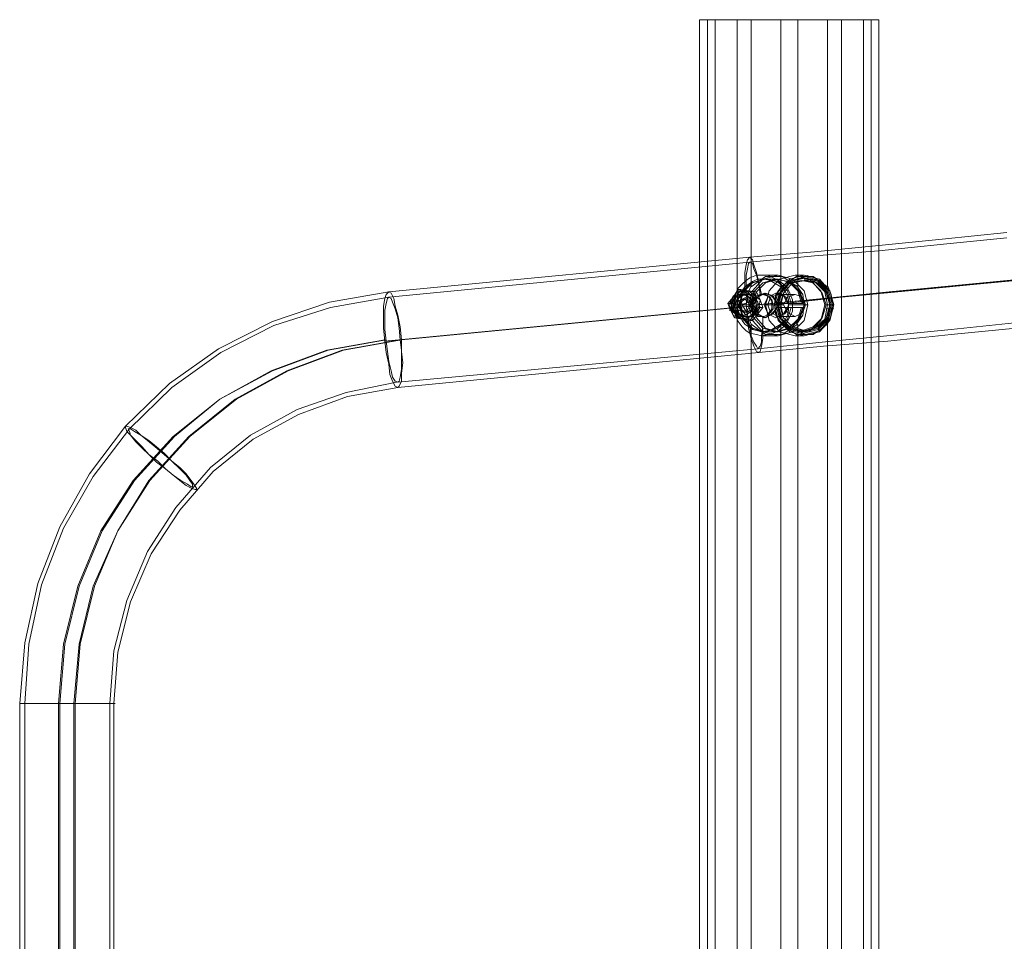
# Model space of a CAD drawing. Units: millimetres. Extents: x -58 to 9607, y -209 to 4960.
# Drawn here: x 5686 to 6306, y 2520 to 3101 of the extents above; entities that cross this region are included whole.
import ezdxf

# ---------------------------------------------------------------- set-up
doc = ezdxf.new("R2010")
doc.units = ezdxf.units.MM
for name, color, linetype, lineweight in [('dupsko', 250, 'Continuous', 9), ('robinia stolpe', 32, 'Continuous', 9), ('stål', 253, 'Continuous', 9)]:
    doc.layers.add(name, color=color, linetype=linetype, lineweight=lineweight)

msp = doc.modelspace()

# ---------------------------------------------------------------- linework, layer by layer
at = {"layer": 'dupsko', "flags": 128}
for points in [[(6180.02, 2939.61), (6171.08, 2937.17), (6163.76, 2929.85), (6161.32, 2920.91), (6163.76, 2911.15), (6171.08, 2903.83), (6180.02, 2901.39), (6189.78, 2903.83), (6196.29, 2911.15), (6198.73, 2920.91), (6196.29, 2929.85), (6189.78, 2937.17), (6180.02, 2939.61)], [(6178.4, 2937.99), (6169.45, 2935.55), (6163.76, 2929.04), (6161.32, 2920.91), (6163.76, 2911.96), (6169.45, 2906.27), (6178.4, 2903.83), (6186.53, 2906.27), (6193.03, 2911.96), (6194.66, 2920.91), (6193.03, 2929.04), (6186.53, 2935.55), (6178.4, 2937.99)], [(6178.4, 2904.64), (6170.26, 2907.08), (6164.57, 2912.78), (6162.13, 2920.91), (6164.57, 2928.23), (6170.26, 2934.73), (6178.4, 2936.36), (6185.71, 2934.73), (6191.41, 2928.23), (6193.85, 2920.91), (6191.41, 2912.78), (6185.71, 2907.08), (6178.4, 2904.64)], [(6180.83, 2938.8), (6171.89, 2936.36), (6165.38, 2929.85), (6162.94, 2920.91), (6165.38, 2911.96), (6171.89, 2904.64), (6180.83, 2902.2), (6189.78, 2904.64), (6196.29, 2911.96), (6198.73, 2920.91), (6196.29, 2929.85), (6189.78, 2936.36), (6180.83, 2938.8)], [(6180.02, 2903.02), (6171.89, 2905.46), (6165.38, 2911.96), (6162.94, 2920.91), (6165.38, 2929.85), (6171.89, 2936.36), (6180.02, 2937.99), (6188.97, 2936.36), (6195.47, 2929.85), (6197.91, 2920.91), (6195.47, 2911.96), (6188.97, 2905.46), (6180.02, 2903.02)], [(6180.02, 2937.99), (6171.89, 2935.55), (6165.38, 2929.04), (6163.76, 2920.91), (6165.38, 2911.96), (6171.89, 2906.27), (6180.02, 2903.83), (6188.97, 2906.27), (6194.66, 2911.96), (6197.1, 2920.91), (6194.66, 2929.04), (6188.97, 2935.55), (6180.02, 2937.99)], [(6180.83, 2937.99), (6171.89, 2935.55), (6166.2, 2929.04), (6163.76, 2920.91), (6166.2, 2911.96), (6171.89, 2906.27), (6180.83, 2903.83), (6188.97, 2906.27), (6194.66, 2911.96), (6197.1, 2920.91), (6194.66, 2929.04), (6188.97, 2935.55), (6180.83, 2937.99)], [(6180.83, 2936.36), (6172.7, 2934.73), (6167.01, 2928.23), (6164.57, 2920.91), (6167.01, 2912.78), (6172.7, 2907.08), (6180.83, 2904.64), (6188.15, 2907.08), (6193.85, 2912.78), (6196.29, 2920.91), (6193.85, 2928.23), (6188.15, 2934.73), (6180.83, 2936.36)], [(6180.02, 2936.36), (6172.7, 2934.73), (6167.01, 2928.23), (6164.57, 2920.91), (6167.01, 2912.78), (6172.7, 2907.08), (6180.02, 2904.64), (6188.15, 2907.08), (6193.85, 2912.78), (6196.29, 2920.91), (6193.85, 2928.23), (6188.15, 2934.73), (6180.02, 2936.36)], [(6180.83, 2936.36), (6172.7, 2934.73), (6167.01, 2928.23), (6165.38, 2920.91), (6167.01, 2912.78), (6172.7, 2907.08), (6180.83, 2904.64), (6188.97, 2907.08), (6194.66, 2912.78), (6196.29, 2920.91), (6194.66, 2928.23), (6188.97, 2934.73), (6180.83, 2936.36)]]:
    msp.add_lwpolyline(points, close=True, dxfattribs=at)
for points in [[(6180.02, 2936.36), (6182.46, 2936.36), (6182.46, 2937.99)], [(6180.02, 2937.17), (6182.46, 2937.17)], [(6182.46, 2936.36), (6182.46, 2938.8), (6182.46, 2939.61)], [(6165.38, 2922.53), (6163.76, 2922.53), (6162.13, 2922.53), (6161.32, 2922.53), (6163.76, 2922.53)], [(6162.13, 2922.53), (6164.57, 2922.53), (6163.76, 2922.53), (6162.94, 2922.53)], [(6193.85, 2918.47), (6196.29, 2918.47), (6197.91, 2918.47), (6198.73, 2918.47)], [(6194.66, 2918.47), (6197.1, 2918.47)], [(6196.29, 2918.47), (6197.1, 2918.47), (6197.91, 2918.47)], [(6175.96, 2904.64), (6178.4, 2904.64), (6178.4, 2903.02)], [(6179.21, 2904.64), (6178.4, 2903.02), (6178.4, 2901.39)], [(6175.96, 2903.83), (6178.4, 2903.83)]]:
    msp.add_lwpolyline(points, dxfattribs=at)
at = {"layer": 'robinia stolpe', "flags": 128}
for points in [[(6137.74, 3100.62), (6119.03, 3100.62), (6119.03, 1650.7), (6114.15, 1650.7)], [(6119.03, 3100.62), (6114.15, 3100.62), (6114.15, 1650.7), (6123.91, 1650.7), (6123.91, 3100.62), (6114.15, 3100.62)], [(6123.91, 3100.62), (6146.68, 3100.62), (6146.68, 2932.29), (6155.63, 2938.8), (6166.2, 2938.8), (6175.96, 2932.29), (6175.96, 3100.62), (6203.6, 3100.62), (6203.6, 1650.7), (6175.96, 1650.7), (6175.96, 1819.03), (6166.2, 1812.53), (6155.63, 1812.53), (6146.68, 1819.03), (6146.68, 1650.7), (6123.91, 1650.7)], [(6165.38, 3100.62), (6137.74, 3100.62), (6137.74, 1650.7), (6165.38, 1650.7)], [(6146.68, 3100.62), (6175.96, 3100.62)], [(6217.43, 3100.62), (6194.66, 3100.62), (6194.66, 2932.29), (6185.71, 2938.8), (6175.14, 2938.8), (6165.38, 2932.29), (6165.38, 3100.62), (6194.66, 3100.62)], [(6203.6, 3100.62), (6222.31, 3100.62), (6222.31, 1650.7), (6203.6, 1650.7)], [(6227.19, 3100.62), (6217.43, 3100.62), (6217.43, 1650.7), (6227.19, 1650.7)], [(6222.31, 3100.62), (6227.19, 3100.62), (6227.19, 1650.7), (6222.31, 1650.7)], [(6161.32, 2939.61), (6163.76, 2939.61)], [(6180.02, 2939.61), (6174.33, 2939.61)], [(6146.68, 2933.11), (6144.24, 2927.41), (6143.43, 2920.91), (6144.24, 2914.4), (6146.68, 2908.71), (6146.68, 1842.62), (6144.24, 1836.92), (6143.43, 1830.42), (6144.24, 1823.91), (6146.68, 1818.22)], [(6166.2, 2933.11), (6162.13, 2927.41), (6161.32, 2920.91), (6162.13, 2914.4), (6166.2, 2908.71)], [(6175.14, 2908.71), (6179.21, 2914.4), (6180.02, 2920.91), (6179.21, 2927.41), (6175.14, 2933.11)], [(6194.66, 1818.22), (6197.1, 1823.91), (6197.91, 1830.42), (6197.1, 1836.92), (6194.66, 1842.62), (6194.66, 2908.71), (6197.1, 2914.4), (6197.91, 2920.91), (6197.1, 2927.41), (6194.66, 2933.11)], [(6174.33, 2927.41), (6163.76, 2927.41)], [(6142.61, 2920.91), (6145.05, 2920.91)], [(6161.32, 2920.91), (6155.63, 2920.91)], [(6167.01, 2920.91), (6157.25, 2920.91)], [(6180.83, 2920.91), (6170.26, 2920.91)], [(6180.02, 2920.91), (6182.46, 2920.91)], [(6198.73, 2920.91), (6193.03, 2920.91)], [(6174.33, 2913.59), (6163.76, 2913.59)], [(6146.68, 1842.62), (6155.63, 1849.12), (6166.2, 1849.12), (6175.96, 1842.62), (6175.96, 2908.71), (6166.2, 2902.2), (6155.63, 2902.2), (6146.68, 2908.71)], [(6194.66, 2908.71), (6185.71, 2902.2), (6175.14, 2902.2), (6165.38, 2908.71), (6165.38, 1842.62), (6175.14, 1849.12), (6185.71, 1849.12), (6194.66, 1842.62)], [(6161.32, 2901.39), (6163.76, 2901.39)], [(6180.02, 2901.39), (6174.33, 2901.39)]]:
    msp.add_lwpolyline(points, dxfattribs=at)
for points in [[(6163.76, 2939.61), (6154, 2937.17), (6147.49, 2929.85), (6145.05, 2920.91), (6147.49, 2911.15), (6154, 2903.83), (6163.76, 2901.39), (6172.7, 2903.83), (6180.02, 2911.15), (6182.46, 2920.91), (6180.02, 2929.85), (6172.7, 2937.17), (6163.76, 2939.61)], [(6174.33, 2939.61), (6164.57, 2937.17), (6158.07, 2929.85), (6155.63, 2920.91), (6158.07, 2911.15), (6164.57, 2903.83), (6174.33, 2901.39), (6183.27, 2903.83), (6190.59, 2911.15), (6193.03, 2920.91), (6190.59, 2929.85), (6183.27, 2937.17), (6174.33, 2939.61)], [(6163.76, 2927.41), (6158.88, 2925.79), (6157.25, 2920.91), (6158.88, 2916.03), (6163.76, 2913.59), (6168.64, 2916.03), (6170.26, 2920.91), (6168.64, 2925.79), (6163.76, 2927.41)], [(6174.33, 2913.59), (6169.45, 2916.03), (6167.01, 2920.91), (6169.45, 2925.79), (6174.33, 2927.41), (6179.21, 2925.79), (6180.83, 2920.91), (6179.21, 2916.03), (6174.33, 2913.59)]]:
    msp.add_lwpolyline(points, close=True, dxfattribs=at)
at = {"layer": 'stål', "flags": 128}
for points in [[(5743.34, 2425.67), (5736.83, 2425.67), (5727.07, 2425.67), (5715.69, 2425.67), (5703.49, 2425.67), (5693.73, 2425.67), (5687.23, 2425.67), (5685.6, 2425.67), (5685.6, 2669.63), (5688.85, 2707.85), (5696.99, 2745.26), (5710.81, 2781.04), (5729.51, 2814.38), (5752.28, 2844.47), (5779.93, 2871.3), (5810.83, 2893.26), (5844.99, 2910.34), (5880.77, 2922.53), (5918.17, 2929.04), (6145.87, 2951), (6186.53, 2954.25), (6227.19, 2958.32), (6267.03, 2962.38), (6307.69, 2966.45)], [(5688.85, 2425.67), (5688.85, 2669.63), (5691.29, 2707.04), (5699.43, 2744.45), (5713.25, 2780.23), (5731.95, 2812.75), (5754.72, 2842.84), (5781.56, 2868.86), (5812.46, 2890.82), (5845.8, 2907.9), (5881.58, 2919.28), (5918.17, 2925.79), (6145.87, 2947.74), (6186.53, 2951.81), (6227.19, 2955.06), (6267.85, 2959.13), (6307.69, 2963.19)], [(6142.61, 2927.41), (6142.61, 2934.73), (6142.61, 2941.24), (6143.43, 2946.12), (6144.24, 2949.37), (6145.87, 2951), (6147.49, 2949.37), (6148.31, 2946.12), (6149.93, 2941.24), (6151.56, 2934.73), (6153.19, 2927.41), (6154, 2927.41), (6155.63, 2927.41), (6158.07, 2925.79), (6159.69, 2924.16), (6160.51, 2920.91), (6160.51, 2920.1), (6160.51, 2918.47), (6158.88, 2916.03), (6157.25, 2914.4), (6156.44, 2914.4), (6154.81, 2913.59), (6154, 2913.59), (6154, 2906.27), (6154, 2899.77), (6153.19, 2894.89), (6152.37, 2891.63), (6151.56, 2890.82), (6149.93, 2891.63), (6148.31, 2894.89), (6146.68, 2899.77), (6145.05, 2906.27), (6144.24, 2913.59)], [(6179.21, 2921.72), (6178.4, 2921.72), (6175.96, 2929.85), (6170.26, 2935.55), (6162.13, 2937.17), (6154, 2934.73), (6148.31, 2929.04), (6145.87, 2920.91), (6148.31, 2912.78), (6154, 2906.27), (6162.13, 2903.83), (6170.26, 2906.27), (6175.96, 2911.96), (6178.4, 2919.28), (6179.21, 2919.28)], [(6317.45, 2937.17), (6275.98, 2933.11), (6234.51, 2929.04), (6192.22, 2924.97), (6150.75, 2920.91), (6149.93, 2920.91), (6192.22, 2924.97), (6233.69, 2929.04), (6275.17, 2933.11), (6316.64, 2937.17)], [(6163.76, 2939.61), (6153.19, 2939.61)], [(6163.76, 2937.17), (6153.19, 2937.17)], [(6331.28, 2937.99), (6288.99, 2933.92), (6245.89, 2929.85), (6203.6, 2925.79), (6160.51, 2920.91), (6159.69, 2920.91), (6202.79, 2925.79), (6245.89, 2929.85), (6288.18, 2933.92), (6330.46, 2937.99)], [(6160.51, 2936.36), (6159.69, 2936.36)], [(6135.3, 2921.72), (6133.67, 2921.72), (6136.92, 2925.79), (6140.18, 2930.67), (6138.55, 2930.67), (6135.3, 2925.79), (6132.04, 2921.72), (6132.86, 2921.72)], [(6133.67, 2917.66), (6140.99, 2911.96), (6149.12, 2915.22), (6149.93, 2924.16), (6143.43, 2929.85), (6135.3, 2925.79), (6133.67, 2917.66), (6132.86, 2917.66)], [(6140.18, 2929.04), (6140.18, 2930.67), (6145.05, 2929.85), (6149.93, 2929.04), (6148.31, 2929.04), (6143.43, 2929.85), (6138.55, 2930.67), (6138.55, 2929.04), (6137.74, 2929.04)], [(6142.61, 2929.85), (6141.8, 2929.85)], [(6147.49, 2923.35), (6143.43, 2927.41), (6138.55, 2927.41), (6134.48, 2923.35), (6134.48, 2917.66), (6135.3, 2917.66)], [(6134.48, 2923.35), (6134.48, 2922.53), (6134.48, 2920.91), (6135.3, 2918.47), (6136.92, 2916.84), (6137.74, 2914.4), (6138.55, 2914.4)], [(6141.8, 2924.97), (6141.8, 2924.16), (6140.18, 2924.16), (6140.99, 2920.91), (6137.74, 2919.28), (6140.18, 2919.28), (6139.36, 2918.47)], [(6144.24, 2914.4), (6143.43, 2914.4), (6142.61, 2915.22), (6140.99, 2917.66), (6140.18, 2920.91), (6138.55, 2924.16), (6138.55, 2926.6), (6138.55, 2927.41)], [(6144.24, 2927.41), (6143.43, 2927.41), (6144.24, 2927.41), (6145.05, 2927.41), (6147.49, 2926.6), (6149.12, 2924.97), (6150.75, 2922.53), (6150.75, 2919.28), (6149.93, 2916.84), (6148.31, 2915.22), (6146.68, 2914.4), (6145.87, 2913.59), (6145.05, 2913.59), (6144.24, 2913.59)], [(6143.43, 2927.41), (6143.43, 2926.6), (6144.24, 2924.97), (6145.05, 2922.53), (6145.87, 2920.1), (6146.68, 2918.47), (6147.49, 2917.66)], [(6152.37, 2927.41), (6149.93, 2926.6), (6147.49, 2924.97), (6146.68, 2922.53), (6146.68, 2920.1), (6146.68, 2917.66), (6148.31, 2915.22), (6150.75, 2913.59), (6154, 2913.59)], [(6154, 2913.59), (6151.56, 2913.59), (6149.12, 2915.22), (6147.49, 2917.66), (6146.68, 2920.1), (6146.68, 2922.53), (6148.31, 2924.97), (6149.93, 2926.6), (6153.19, 2927.41)], [(6149.12, 2927.41), (6149.93, 2929.04), (6152.37, 2924.16), (6154, 2919.28), (6152.37, 2919.28), (6149.93, 2924.16), (6148.31, 2929.04), (6147.49, 2927.41)], [(6149.93, 2924.97), (6149.12, 2924.97)], [(6170.26, 2921.72), (6169.45, 2921.72), (6167.01, 2926.6), (6162.13, 2928.23), (6157.25, 2925.79), (6154.81, 2920.91), (6157.25, 2915.22), (6162.13, 2912.78), (6167.01, 2915.22), (6169.45, 2919.28)], [(6164.57, 2928.23), (6163.76, 2928.23)], [(5719.76, 2425.67), (5719.76, 2669.63), (5723.01, 2707.04), (5731.95, 2743.63), (5747.4, 2778.6), (5766.92, 2810.31), (5792.13, 2837.96), (5821.4, 2861.55), (5853.93, 2879.44), (5888.9, 2892.45), (5925.49, 2898.95), (6145.87, 2920.1)], [(5720.57, 2425.67), (5720.57, 2669.63), (5723.82, 2707.04), (5732.77, 2743.63), (5747.4, 2778.6), (5767.73, 2810.31), (5792.94, 2837.96), (5822.22, 2861.55), (5854.75, 2879.44), (5889.71, 2892.45), (5926.31, 2898.95), (6146.68, 2920.1)], [(5915.73, 2898.14), (6136.11, 2919.28)], [(5916.55, 2898.14), (6136.92, 2919.28)], [(6138.55, 2913.59), (6137.74, 2912.78), (6135.3, 2917.66), (6133.67, 2921.72), (6132.04, 2921.72), (6133.67, 2917.66), (6136.11, 2912.78), (6136.11, 2913.59)], [(6145.05, 2920.91), (6135.3, 2920.91), (6137.74, 2920.91), (6147.49, 2920.91)], [(6136.92, 2920.91), (6136.11, 2920.91)], [(6145.87, 2916.03), (6145.05, 2916.84), (6143.43, 2916.84), (6140.99, 2920.91), (6145.05, 2922.53), (6147.49, 2922.53), (6148.31, 2922.53)], [(6146.68, 2920.91), (6145.87, 2920.91)], [(6150.75, 2919.28), (6152.37, 2919.28)], [(6178.4, 2921.72), (6169.45, 2921.72)], [(6170.26, 2919.28), (6169.45, 2919.28), (6178.4, 2919.28)], [(6180.02, 2920.91), (6170.26, 2920.91), (6172.7, 2920.91), (6182.46, 2920.91)], [(6147.49, 2911.96), (6147.49, 2911.15), (6142.61, 2911.96), (6137.74, 2912.78), (6136.11, 2912.78), (6140.99, 2911.96), (6145.87, 2911.15), (6145.05, 2911.96)], [(6142.61, 2911.15), (6141.8, 2911.15)], [(6144.24, 2913.59), (6143.43, 2913.59)], [(6149.93, 2916.03), (6149.12, 2916.03)], [(6164.57, 2913.59), (6163.76, 2913.59)], [(5744.96, 2425.67), (5744.96, 2669.63), (5747.4, 2702.16), (5755.54, 2733.87), (5768.55, 2763.96), (5786.44, 2791.61), (5807.58, 2816.01), (5832.79, 2836.34), (5861.25, 2851.79), (5892.15, 2863.17), (5923.87, 2868.86), (6151.56, 2890.82), (6192.22, 2894.89), (6232.88, 2898.14), (6272.73, 2902.2), (6313.39, 2906.27)], [(5923.87, 2872.12), (6150.75, 2893.26), (6191.41, 2897.33), (6232.07, 2901.39), (6272.73, 2905.46), (6312.57, 2909.52)], [(6160.51, 2904.64), (6159.69, 2904.64)], [(5710, 2425.67), (5710, 2669.63), (5713.25, 2707.04), (5722.19, 2743.63), (5736.83, 2778.6), (5757.16, 2810.31), (5782.37, 2837.96), (5811.65, 2861.55), (5844.17, 2879.44), (5879.14, 2892.45), (5915.73, 2898.95)], [(5710.81, 2425.67), (5710.81, 2669.63), (5714.06, 2707.04), (5723.01, 2743.63), (5737.65, 2778.6), (5757.98, 2810.31), (5783.18, 2837.96), (5811.65, 2861.55), (5844.99, 2879.44), (5879.95, 2892.45), (5916.55, 2898.95)], [(6163.76, 2903.83), (6153.19, 2903.83)], [(6163.76, 2901.39), (6153.19, 2901.39)], [(5742.52, 2425.67), (5742.52, 2669.63), (5744.96, 2702.97), (5753.1, 2734.69), (5766.11, 2765.59), (5784, 2793.24), (5805.95, 2818.45), (5831.16, 2838.78), (5860.44, 2855.04), (5891.34, 2865.61), (5923.05, 2872.12)], [(5687.23, 2669.63), (5693.73, 2669.63), (5703.49, 2669.63), (5715.69, 2669.63), (5727.07, 2669.63), (5736.83, 2669.63), (5743.34, 2669.63), (5745.78, 2669.63), (5743.34, 2669.63), (5736.83, 2669.63), (5727.07, 2669.63), (5715.69, 2669.63), (5703.49, 2669.63), (5693.73, 2669.63), (5687.23, 2669.63), (5685.6, 2669.63)], [(5690.48, 2669.63), (5696.17, 2669.63), (5705.12, 2669.63), (5715.69, 2669.63), (5725.45, 2669.63), (5734.39, 2669.63), (5740.09, 2669.63), (5742.52, 2669.63), (5740.09, 2669.63), (5734.39, 2669.63), (5725.45, 2669.63), (5715.69, 2669.63), (5705.12, 2669.63), (5696.17, 2669.63), (5690.48, 2669.63), (5688.04, 2669.63)]]:
    msp.add_lwpolyline(points, dxfattribs=at)
for points in [[(6144.24, 2913.59), (6141.8, 2913.59), (6139.36, 2915.22), (6137.74, 2917.66), (6136.92, 2920.1), (6136.92, 2922.53), (6138.55, 2924.97), (6140.99, 2926.6), (6143.43, 2927.41), (6143.43, 2933.92), (6143.43, 2939.61), (6144.24, 2943.68), (6145.05, 2946.93), (6145.87, 2947.74), (6147.49, 2946.93), (6148.31, 2943.68), (6149.93, 2939.61), (6151.56, 2933.92), (6152.37, 2927.41), (6153.19, 2927.41), (6154, 2927.41), (6156.44, 2926.6), (6158.07, 2925.79), (6159.69, 2923.35), (6159.69, 2920.91), (6159.69, 2918.47), (6158.07, 2916.03), (6156.44, 2914.4), (6154.81, 2913.59), (6154, 2913.59), (6154, 2907.08), (6153.19, 2901.39), (6153.19, 2897.33), (6152.37, 2894.89), (6150.75, 2893.26), (6149.93, 2894.89), (6148.31, 2897.33), (6146.68, 2901.39), (6145.87, 2907.08)], [(6153.19, 2939.61), (6149.93, 2939.61), (6145.87, 2937.99), (6143.43, 2936.36), (6140.99, 2933.92), (6138.55, 2931.48), (6136.92, 2928.23), (6136.11, 2924.16), (6135.3, 2920.91), (6136.11, 2916.84), (6136.92, 2913.59), (6138.55, 2910.34), (6140.99, 2907.08), (6143.43, 2904.64), (6145.87, 2903.02), (6149.93, 2902.2), (6153.19, 2901.39), (6157.25, 2902.2), (6160.51, 2903.02), (6163.76, 2904.64), (6167.01, 2907.08), (6169.45, 2910.34), (6171.08, 2913.59), (6172.7, 2916.84), (6172.7, 2920.91), (6172.7, 2924.16), (6171.08, 2928.23), (6169.45, 2931.48), (6167.01, 2933.92), (6163.76, 2936.36), (6160.51, 2937.99), (6157.25, 2939.61), (6153.19, 2939.61)], [(6153.19, 2937.17), (6156.44, 2937.17), (6159.69, 2935.55), (6165.38, 2932.29), (6167.82, 2929.85), (6169.45, 2926.6), (6170.26, 2924.16), (6170.26, 2920.91), (6170.26, 2917.66), (6169.45, 2914.4), (6167.82, 2911.15), (6165.38, 2908.71), (6159.69, 2905.46), (6156.44, 2904.64), (6153.19, 2903.83), (6150.75, 2904.64), (6147.49, 2905.46), (6142.61, 2908.71), (6140.99, 2911.15), (6139.36, 2914.4), (6138.55, 2917.66), (6137.74, 2920.91), (6138.55, 2924.16), (6139.36, 2926.6), (6140.99, 2929.85), (6142.61, 2932.29), (6147.49, 2935.55), (6150.75, 2937.17), (6153.19, 2937.17)], [(6162.94, 2921.72), (6171.89, 2921.72), (6169.45, 2929.85), (6163.76, 2935.55), (6155.63, 2937.17), (6147.49, 2934.73), (6141.8, 2929.04), (6139.36, 2920.91), (6141.8, 2912.78), (6147.49, 2906.27), (6155.63, 2903.83), (6163.76, 2906.27), (6169.45, 2911.96), (6171.89, 2919.28), (6162.94, 2919.28), (6160.51, 2915.22), (6155.63, 2912.78), (6150.75, 2915.22), (6148.31, 2920.91), (6150.75, 2925.79), (6155.63, 2928.23), (6160.51, 2926.6)], [(6171.89, 2919.28), (6169.45, 2911.96), (6162.94, 2906.27), (6154.81, 2903.83), (6146.68, 2906.27), (6140.99, 2912.78), (6139.36, 2920.91), (6140.99, 2929.04), (6146.68, 2934.73), (6154.81, 2937.17), (6162.94, 2935.55), (6169.45, 2929.85), (6171.89, 2921.72), (6162.94, 2921.72), (6159.69, 2926.6), (6154.81, 2928.23), (6149.93, 2925.79), (6148.31, 2920.91), (6149.93, 2915.22), (6154.81, 2912.78), (6159.69, 2915.22), (6162.94, 2919.28)], [(6163.76, 2901.39), (6154, 2903.83), (6147.49, 2911.15), (6145.05, 2920.91), (6147.49, 2929.85), (6154, 2937.17), (6163.76, 2939.61), (6172.7, 2937.17), (6180.02, 2929.85), (6182.46, 2920.91), (6180.02, 2911.15), (6172.7, 2903.83), (6163.76, 2901.39)], [(6170.26, 2921.72), (6179.21, 2921.72), (6176.77, 2929.85), (6170.26, 2935.55), (6162.13, 2937.17), (6154, 2934.73), (6148.31, 2929.04), (6146.68, 2920.91), (6148.31, 2912.78), (6154, 2906.27), (6162.13, 2903.83), (6170.26, 2906.27), (6176.77, 2911.96), (6179.21, 2919.28), (6170.26, 2919.28), (6167.82, 2915.22), (6162.13, 2912.78), (6157.25, 2915.22), (6155.63, 2920.91), (6157.25, 2925.79), (6162.13, 2928.23), (6167.82, 2926.6)], [(6163.76, 2937.17), (6155.63, 2934.73), (6149.93, 2929.04), (6147.49, 2920.91), (6149.93, 2912.78), (6155.63, 2906.27), (6163.76, 2903.83), (6171.89, 2906.27), (6177.58, 2912.78), (6180.02, 2920.91), (6177.58, 2929.04), (6171.89, 2934.73), (6163.76, 2937.17)], [(6140.99, 2911.96), (6135.3, 2914.4), (6132.86, 2920.91), (6135.3, 2926.6), (6140.99, 2929.85), (6147.49, 2926.6), (6149.93, 2920.91), (6147.49, 2914.4), (6140.99, 2911.96)], [(6145.05, 2929.85), (6136.92, 2925.79), (6135.3, 2917.66), (6142.61, 2911.96), (6150.75, 2915.22), (6152.37, 2924.16), (6145.05, 2929.85)], [(5918.17, 2929.04), (5919.8, 2928.23), (5921.43, 2924.97), (5922.24, 2920.1), (5923.87, 2914.4), (5925.49, 2907.08), (5926.31, 2898.95), (5926.31, 2891.63), (5927.12, 2884.31), (5926.31, 2877.81), (5926.31, 2872.93), (5924.68, 2869.68), (5923.87, 2868.86), (5922.24, 2869.68), (5920.61, 2872.93), (5918.99, 2877), (5918.17, 2883.5), (5916.55, 2890.82), (5915.73, 2898.14), (5914.92, 2906.27), (5914.92, 2913.59), (5914.92, 2920.1), (5915.73, 2924.97), (5916.55, 2927.41), (5918.17, 2929.04)], [(5923.87, 2872.12), (5924.68, 2872.93), (5925.49, 2875.37), (5926.31, 2880.25), (5926.31, 2885.94), (5926.31, 2892.45), (5925.49, 2898.95), (5924.68, 2906.27), (5923.87, 2912.78), (5922.24, 2918.47), (5920.61, 2922.53), (5919.8, 2924.97), (5918.17, 2925.79), (5917.36, 2924.97), (5916.55, 2921.72), (5915.73, 2917.66), (5915.73, 2911.96), (5915.73, 2905.46), (5916.55, 2898.14), (5917.36, 2891.63), (5918.17, 2885.13), (5919.8, 2879.44), (5920.61, 2875.37), (5922.24, 2872.93), (5923.87, 2872.12)], [(6140.99, 2913.59), (6136.11, 2916.03), (6134.48, 2920.91), (6136.11, 2925.79), (6140.99, 2927.41), (6145.87, 2925.79), (6148.31, 2920.91), (6145.87, 2916.03), (6140.99, 2913.59)], [(6140.99, 2913.59), (6136.11, 2916.03), (6134.48, 2920.91), (6136.11, 2925.79), (6140.99, 2927.41), (6145.87, 2925.79), (6148.31, 2920.91), (6145.87, 2916.03), (6140.99, 2913.59)], [(6134.48, 2917.66), (6138.55, 2914.4), (6143.43, 2914.4), (6147.49, 2917.66), (6147.49, 2923.35), (6146.68, 2923.35), (6145.05, 2922.53), (6142.61, 2921.72), (6140.18, 2920.91), (6137.74, 2919.28), (6135.3, 2918.47), (6134.48, 2918.47)], [(6142.61, 2927.41), (6140.18, 2926.6), (6137.74, 2924.97), (6136.92, 2922.53), (6136.11, 2920.1), (6136.92, 2917.66), (6138.55, 2915.22), (6140.99, 2913.59), (6144.24, 2913.59), (6145.05, 2913.59), (6146.68, 2914.4), (6148.31, 2916.03), (6149.93, 2918.47), (6149.93, 2920.91), (6149.12, 2923.35), (6148.31, 2925.79), (6146.68, 2926.6), (6144.24, 2927.41), (6143.43, 2927.41)], [(6141.8, 2924.97), (6138.55, 2923.35), (6137.74, 2920.91), (6138.55, 2917.66), (6141.8, 2916.84), (6144.24, 2917.66), (6145.87, 2920.91), (6144.24, 2923.35), (6141.8, 2924.97)], [(6143.43, 2916.03), (6140.18, 2916.84), (6138.55, 2920.91), (6140.18, 2924.16), (6143.43, 2925.79), (6147.49, 2924.16), (6148.31, 2920.91), (6147.49, 2916.84), (6143.43, 2916.03)], [(6143.43, 2924.97), (6140.99, 2923.35), (6139.36, 2920.91), (6140.99, 2917.66), (6143.43, 2916.84), (6146.68, 2917.66), (6147.49, 2920.91), (6146.68, 2923.35), (6143.43, 2924.97)], [(6152.37, 2919.28), (6154, 2919.28), (6150.75, 2915.22), (6147.49, 2911.15), (6145.87, 2911.15), (6149.12, 2915.22)], [(5752.28, 2844.47), (5753.1, 2844.47), (5755.54, 2843.66), (5758.79, 2842.03), (5762.04, 2838.78), (5766.92, 2835.52), (5771.8, 2831.46), (5776.68, 2827.39), (5781.56, 2822.51), (5786.44, 2818.45), (5790.5, 2814.38), (5793.76, 2810.31), (5795.38, 2807.87), (5797.01, 2805.44), (5797.01, 2804.62), (5796.2, 2804.62), (5793.76, 2805.44), (5790.5, 2807.06), (5786.44, 2810.31), (5782.37, 2813.57), (5777.49, 2817.63), (5771.8, 2821.7), (5766.92, 2826.58), (5762.85, 2830.64), (5758.79, 2834.71), (5755.54, 2838.78), (5753.1, 2841.22), (5752.28, 2843.66), (5752.28, 2844.47)], [(5753.91, 2842.84), (5755.54, 2842.84), (5757.98, 2841.22), (5762.04, 2838.78), (5766.11, 2835.52), (5770.99, 2831.46), (5776.68, 2826.58), (5781.56, 2822.51), (5786.44, 2817.63), (5790.5, 2813.57), (5792.94, 2810.31), (5794.57, 2807.87), (5794.57, 2806.25), (5793.76, 2806.25), (5791.32, 2807.87), (5787.25, 2810.31), (5782.37, 2813.57), (5777.49, 2817.63), (5772.61, 2822.51), (5766.92, 2826.58), (5762.85, 2831.46), (5758.79, 2835.52), (5755.54, 2838.78), (5754.72, 2841.22), (5753.91, 2842.84)]]:
    msp.add_lwpolyline(points, close=True, dxfattribs=at)

doc.saveas('drawing.dxf')
